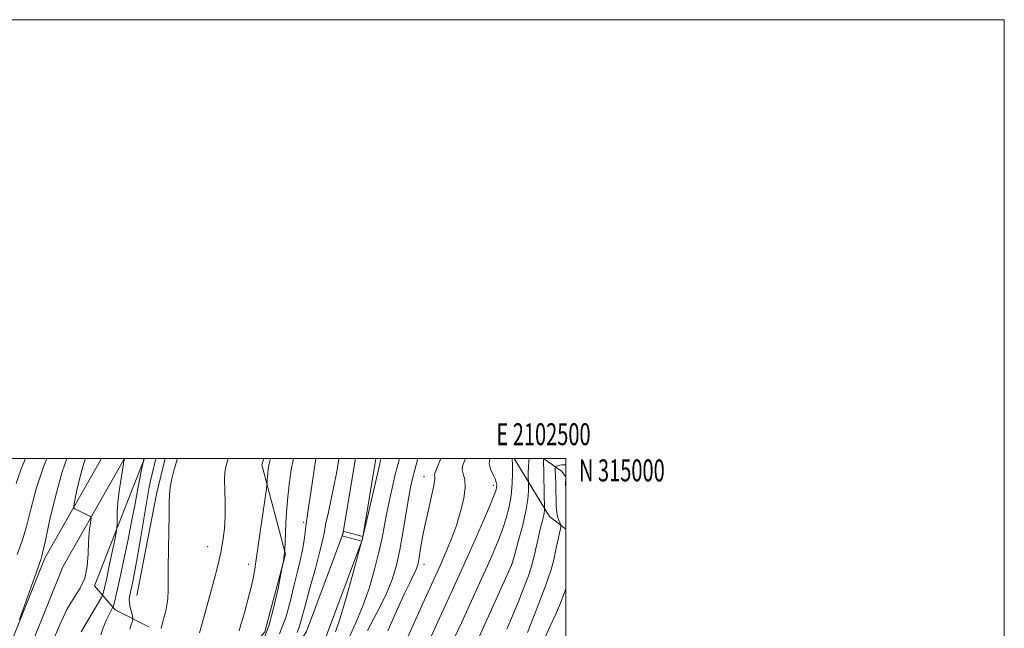
# Model space of a CAD drawing. Extents: x 2099800 to 2102700, y 312300 to 315200.
# Drawn here: x 2102251 to 2102700, y 314923 to 315200 of the extents above; entities that cross this region are included whole.
import ezdxf
from ezdxf.enums import TextEntityAlignment as Align

# ---------------------------------------------------------------- set-up
doc = ezdxf.new("R2010")
doc.units = 0
doc.header["$MEASUREMENT"] = 0
for name, color, linetype, lineweight in [('32000', 7, 'Continuous', 0), ('32001', 7, 'Continuous', 0), ('DTM HARD BREAKLINE', 7, 'Continuous', 0), ('DTM SPOT ELEVATION', 2, 'Continuous', 13), ('INDEX CONTOUR', 41, 'Continuous', 13), ('INTERMEDIATE CONTOUR', 44, 'Continuous', 0)]:
    doc.layers.add(name, color=color, linetype=linetype, lineweight=lineweight)
doc.styles.add('Style-WORKING', font='WORKING.shx')

msp = doc.modelspace()

# ---------------------------------------------------------------- linework, layer by layer
at = {"layer": '32000', "flags": 128}
for points in [[(2099800, 312300), (2102700, 312300), (2102700, 315200), (2099800, 315200), (2099800, 312300)], [(2100000, 312500), (2102500, 312500), (2102500, 315000), (2100000, 315000), (2100000, 312500)]]:
    msp.add_lwpolyline(points, dxfattribs=at)
at = {"layer": 'DTM HARD BREAKLINE'}
for points in [[(2102013.19, 314022.09, 1129.31), (2102039.07, 314066.04, 1124.14), (2102055.93, 314112.44, 1117.94), (2102071.6, 314170.29, 1111.62), (2102076.98, 314233.2, 1102.19), (2102076.73, 314294.87, 1095.68), (2102080.22, 314363.19, 1091.13), (2102084.58, 314410.8, 1088.39), (2102094.91, 314451.24, 1087.02), (2102115.41, 314474.53, 1084.01), (2102158.8, 314500.4, 1077.94), (2102187.96, 314527.06, 1073.03), (2102202.64, 314571.55, 1065.85), (2102227.43, 314634.91, 1058.5), (2102248.93, 314693.78, 1049.93), (2102270.11, 314741.22, 1043.45), (2102295.35, 314784.95, 1036.28), (2102326.21, 314830.14, 1031.62), (2102353.2, 314876.88, 1028.41), (2102381.67, 314921.01, 1026.96), (2102398.29, 314965.48, 1025.98), (2102403.989, 315000, 1026.543)], [(2102021.12, 314017.42, 1129.31), (2102047.43, 314062.1, 1124.14), (2102064.71, 314109.66, 1117.94), (2102080.7, 314168.68, 1111.62), (2102086.18, 314232.83, 1102.19), (2102085.93, 314294.65, 1095.68), (2102089.4, 314362.54, 1091.13), (2102093.67, 314409.23, 1088.39), (2102103.28, 314446.82, 1087.02), (2102121.36, 314467.37, 1084.01), (2102164.32, 314492.98, 1077.94), (2102195.94, 314521.89, 1073.03), (2102211.3, 314568.43, 1065.85), (2102236.04, 314631.66, 1058.5), (2102257.46, 314690.32, 1049.93), (2102278.32, 314737.03, 1043.45), (2102303.14, 314780.05, 1036.28), (2102334, 314825.24, 1031.62), (2102361.05, 314872.08, 1028.41), (2102389.94, 314916.86, 1026.96), (2102407.22, 314963.1, 1025.98), (2102413.3, 314999.94, 1026.57), (2102413.313, 315000, 1026.572)], [(2102165.45, 314525.11, 1076.58), (2102167.64, 314571.45, 1072.26), (2102178.75, 314625.89, 1069.21), (2102191.66, 314687.86, 1066.28), (2102201.52, 314745.77, 1062.78), (2102210.97, 314806.7, 1057.67), (2102225.97, 314861.32, 1052.44), (2102241.48, 314902.78, 1048.16), (2102262.27, 314954.53, 1047.73), (2102288.176, 315000, 1044.285)], [(2102174.64, 314524.68, 1076.58), (2102176.8, 314570.31, 1072.26), (2102187.76, 314624.03, 1069.21), (2102200.7, 314686.15, 1066.28), (2102210.6, 314744.29, 1062.78), (2102219.98, 314804.77, 1057.67), (2102234.73, 314858.48, 1052.44), (2102250.06, 314899.45, 1048.16), (2102270.57, 314950.52, 1047.73), (2102297.51, 314997.8, 1044.14), (2102298.463, 315000, 1044.082)], [(2102309.82, 314923.22, 1038.63), (2102294.38, 314930.92, 1041.58), (2102285, 314941.8, 1045.58), (2102302.7, 314987.33, 1042.86), (2102307.74, 315000, 1041.912)], [(2102317.17, 315000, 1038.485), (2102313.46, 314984.42, 1038.42), (2102304.36, 314937.51, 1038.95)], [(2102322.16, 314884.5, 1034.79), (2102345.17, 314900.44, 1032.82), (2102362.63, 314920.96, 1032.69), (2102372.04, 314956.23, 1031.92), (2102361.24, 314997.1, 1034.61), (2102362.255, 315000, 1034.582)], [(2102476.36, 315000, 1013.805), (2102492.49, 314973.43, 1009.37), (2102500, 314967.707, 1007.47)], [(2102489.839, 315000, 1009.99), (2102498.05, 314994.2, 1006.87), (2102500, 314991.546, 1005.964)]]:
    msp.add_polyline3d(points, dxfattribs=at)
at = {"layer": 'DTM SPOT ELEVATION'}
for p in [(2102435.33, 314991.69, 1020.75), (2102466.88, 314987.68, 1016.46), (2102380.43, 314970.82, 1030.24), (2102336.54, 314959.67, 1036.76), (2102355.33, 314951.69, 1034.49), (2102435.33, 314951.69, 1019.42), (2102475.33, 314951.69, 1012.02)]:
    msp.add_point(p, dxfattribs=at)
at = {"layer": 'INDEX CONTOUR'}
for points in [[(2102249.745, 314956.189, 1050), (2102251.943, 314962.439, 1050), (2102253.908, 314968.888, 1050), (2102255.943, 314976.798, 1050), (2102258.405, 314986.052, 1050), (2102261.666, 314996.188, 1050), (2102263.205, 315000, 1050)], [(2102301.142, 314922.161, 1040), (2102301.746, 314924.194, 1040), (2102302.25, 314925.667, 1040), (2102302.517, 314926.511, 1040), (2102302.522, 314927.153, 1040), (2102302.271, 314928.143, 1040), (2102301.799, 314929.86, 1040), (2102301.277, 314931.999, 1040), (2102300.908, 314934.084, 1040), (2102300.85, 314935.805, 1040), (2102301.092, 314937.52, 1040), (2102301.578, 314939.754, 1040), (2102302.271, 314943.021, 1040), (2102303.204, 314947.793, 1040), (2102304.43, 314954.533, 1040), (2102305.945, 314963.315, 1040), (2102308.885, 314980.697, 1040), (2102309.839, 314986.104, 1040), (2102310.55, 314989.717, 1040), (2102311.276, 314992.914, 1040), (2102312.968, 315000, 1040)], [(2102369.43, 314919.93, 1030), (2102372.338, 314927.845, 1030), (2102374.316, 314935.107, 1030), (2102375.861, 314941.765, 1030), (2102377.357, 314947.858, 1030), (2102378.753, 314953.385, 1030), (2102379.884, 314958.333, 1030), (2102380.636, 314962.667, 1030), (2102381.09, 314966.27, 1030), (2102381.372, 314969.002, 1030), (2102381.617, 314970.982, 1030), (2102382.648, 314977.6, 1030), (2102383.687, 314984.473, 1030), (2102385.999, 315000, 1030)], [(2102418.738, 314921.404, 1020), (2102422.726, 314930.268, 1020), (2102426.295, 314938.033, 1020), (2102428.815, 314943.309, 1020), (2102430.409, 314946.517, 1020), (2102431.392, 314948.531, 1020), (2102432.051, 314950.177, 1020), (2102432.566, 314952.081, 1020), (2102433.091, 314954.823, 1020), (2102433.765, 314958.84, 1020), (2102434.66, 314964.002, 1020), (2102435.835, 314970.037, 1020), (2102437.278, 314976.562, 1020), (2102438.701, 314982.739, 1020), (2102439.748, 314987.62, 1020), (2102440.174, 314990.534, 1020), (2102440.178, 314991.93, 1020), (2102440.067, 314992.536, 1020), (2102440.155, 314993.132, 1020), (2102440.775, 314994.717, 1020), (2102442.932, 315000, 1020)], [(2102473.028, 314922.1, 1010), (2102475.649, 314928.188, 1010), (2102478.335, 314934.673, 1010), (2102480.876, 314941.039, 1010), (2102482.913, 314946.41, 1010), (2102484.209, 314950.214, 1010), (2102485.003, 314953.083, 1010), (2102485.654, 314955.948, 1010), (2102486.444, 314959.491, 1010), (2102487.332, 314963.385, 1010), (2102488.197, 314967.049, 1010), (2102489.515, 314972.313, 1010), (2102489.911, 314974.042, 1010), (2102490.119, 314975.323, 1010), (2102490.193, 314976.22, 1010), (2102490.201, 314976.786, 1010), (2102489.811, 315000, 1010)]]:
    msp.add_polyline3d(points, dxfattribs=at)
at = {"layer": 'INTERMEDIATE CONTOUR'}
for points in [[(2102249.199, 314988.463, 1052), (2102251.485, 314995.21, 1052), (2102253.494, 315000, 1052)], [(2102250.843, 314926.579, 1048), (2102255.383, 314939.281, 1048), (2102257.622, 314945.596, 1048), (2102259.112, 314949.864, 1048), (2102260.442, 314953.771, 1048), (2102260.824, 314954.947, 1048), (2102261.427, 314957.331, 1048), (2102262.578, 314962.521, 1048), (2102264.514, 314971.483, 1048), (2102267.117, 314982.654, 1048), (2102270.18, 314993.839, 1048), (2102272.332, 315000, 1048)], [(2102265.554, 314915.583, 1046), (2102268.979, 314923.759, 1046), (2102272.388, 314931.034, 1046), (2102275.652, 314936.494, 1046), (2102278.479, 314940.877, 1046), (2102280.543, 314945.33, 1046), (2102281.641, 314950.678, 1046), (2102282.076, 314956.453, 1046), (2102282.278, 314961.865, 1046), (2102282.584, 314966.259, 1046), (2102282.963, 314969.525, 1046), (2102283.291, 314971.686, 1046), (2102283.449, 314972.837, 1046), (2102283.338, 314973.346, 1046), (2102282.862, 314973.648, 1046), (2102275.968, 314977.031, 1046), (2102275.511, 314977.397, 1046), (2102275.523, 314978.404, 1046), (2102276.015, 314980.914, 1046), (2102276.972, 314985.447, 1046), (2102278.278, 314991.137, 1046), (2102279.789, 314996.775, 1046), (2102280.889, 315000, 1046)], [(2102278.856, 314920.955, 1044), (2102281.53, 314925.306, 1044), (2102284.432, 314930.193, 1044), (2102288.152, 314936.566, 1044), (2102288.68, 314937.545, 1044), (2102288.857, 314938.048, 1044), (2102289.082, 314938.905, 1044), (2102289.551, 314940.901, 1044), (2102290.407, 314944.81, 1044), (2102291.703, 314950.96, 1044), (2102294.337, 314963.669, 1044), (2102295.001, 314966.956, 1044), (2102295.242, 314968.595, 1044), (2102295.264, 314969.992, 1044), (2102295.261, 314972.299, 1044), (2102295.361, 314975.658, 1044), (2102295.679, 314979.959, 1044), (2102296.276, 314984.96, 1044), (2102296.99, 314989.898, 1044), (2102298.139, 314997.446, 1044), (2102298.25, 314998.068, 1044), (2102298.398, 314998.654, 1044), (2102298.777, 315000, 1044)], [(2102287.835, 314919.538, 1042), (2102288.977, 314922.763, 1042), (2102290.187, 314925.81, 1042), (2102291.302, 314928.252, 1042), (2102292.227, 314930.033, 1042), (2102293.258, 314931.851, 1042), (2102293.478, 314932.397, 1042), (2102293.738, 314933.299, 1042), (2102294.217, 314935.084, 1042), (2102295.054, 314938.511, 1042), (2102296.379, 314944.395, 1042), (2102298.229, 314953.071, 1042), (2102300.271, 314962.949, 1042), (2102302.083, 314971.956, 1042), (2102303.352, 314978.539, 1042), (2102304.912, 314987.044, 1042), (2102305.636, 314990.793, 1042), (2102306.325, 314994.22, 1042), (2102307.26, 314998.803, 1042), (2102307.283, 314999.005, 1042), (2102307.352, 315000, 1042)], [(2102315.381, 314922.375, 1038), (2102315.855, 314924.346, 1038), (2102316.34, 314926.173, 1038), (2102316.871, 314928.115, 1038), (2102317.459, 314930.391, 1038), (2102318.007, 314933.053, 1038), (2102318.392, 314936.112, 1038), (2102318.536, 314939.676, 1038), (2102318.544, 314944.23, 1038), (2102318.566, 314950.358, 1038), (2102318.71, 314958.282, 1038), (2102318.905, 314966.778, 1038), (2102319.041, 314974.262, 1038), (2102319.06, 314979.595, 1038), (2102319.132, 314983.424, 1038), (2102319.482, 314986.844, 1038), (2102320.263, 314990.701, 1038), (2102321.331, 314994.849, 1038), (2102322.789, 315000, 1038)], [(2102332.915, 314920.369, 1036), (2102333.892, 314924.184, 1036), (2102335.241, 314929.143, 1036), (2102338.493, 314940.74, 1036), (2102340.017, 314946.37, 1036), (2102341.373, 314951.757, 1036), (2102342.554, 314957.033, 1036), (2102343.538, 314962.332, 1036), (2102344.255, 314967.783, 1036), (2102344.621, 314973.513, 1036), (2102344.61, 314979.521, 1036), (2102344.424, 314985.286, 1036), (2102344.323, 314990.156, 1036), (2102344.499, 314993.665, 1036), (2102344.884, 314996.076, 1036), (2102345.344, 314997.837, 1036), (2102345.961, 315000, 1036)], [(2102351.012, 314921.355, 1034), (2102351.947, 314924.621, 1034), (2102353.349, 314929.606, 1034), (2102354.988, 314935.529, 1034), (2102356.461, 314941.219, 1034), (2102357.488, 314945.938, 1034), (2102358.281, 314950.687, 1034), (2102360.405, 314965.383, 1034), (2102363.435, 314986.125, 1034), (2102363.668, 314987.891, 1034), (2102363.727, 314988.765, 1034), (2102363.78, 314989.971, 1034), (2102363.868, 314991.563, 1034), (2102364.001, 314993.309, 1034), (2102364.222, 314995.129, 1034), (2102364.712, 314997.568, 1034), (2102365.339, 315000, 1034)], [(2102362.224, 314917.629, 1032), (2102364.648, 314924.102, 1032), (2102366.85, 314932.233, 1032), (2102368.702, 314940.588, 1032), (2102370.039, 314947.299, 1032), (2102371.047, 314952.545, 1032), (2102371.139, 314953.153, 1032), (2102371.686, 314957.219, 1032), (2102371.715, 314957.526, 1032), (2102371.766, 314958.62, 1032), (2102371.883, 314961.439, 1032), (2102372.108, 314966.595, 1032), (2102372.484, 314973.41, 1032), (2102373.053, 314980.88, 1032), (2102373.835, 314988.116, 1032), (2102374.765, 314994.7, 1032), (2102375.698, 315000, 1032)], [(2102377.483, 314920.64, 1028), (2102378.527, 314923.523, 1028), (2102379.554, 314927.228, 1028), (2102381.03, 314932.819, 1028), (2102383.24, 314940.844, 1028), (2102385.72, 314949.789, 1028), (2102387.821, 314957.624, 1028), (2102389.086, 314962.923, 1028), (2102389.83, 314966.676, 1028), (2102390.559, 314970.48, 1028), (2102391.649, 314975.528, 1028), (2102392.96, 314981.406, 1028), (2102394.218, 314987.299, 1028), (2102395.204, 314992.496, 1028), (2102395.911, 314996.705, 1028), (2102396.43, 315000, 1028)], [(2102394.957, 314920.954, 1026), (2102397, 314927.077, 1026), (2102399.746, 314936.376, 1026), (2102402.648, 314946.732, 1026), (2102406.79, 314961.908, 1026), (2102406.839, 314962.17, 1026), (2102406.75, 314962.203, 1026), (2102406.33, 314962.324, 1026), (2102398.384, 314964.463, 1026), (2102398.017, 314964.601, 1026), (2102397.993, 314964.719, 1026), (2102398.445, 314966.506, 1026), (2102398.531, 314966.633, 1026), (2102398.916, 314966.586, 1026), (2102399.928, 314966.324, 1026), (2102407.373, 314964.359, 1026), (2102407.46, 314964.567, 1026), (2102407.821, 314966.067, 1026), (2102415.08, 314997.475, 1026), (2102415.516, 314999.282, 1026), (2102415.715, 315000, 1026)], [(2102400.939, 314917.959, 1024), (2102404.105, 314924.699, 1024), (2102407.304, 314932.218, 1024), (2102410.237, 314940.648, 1024), (2102412.753, 314949.277, 1024), (2102414.74, 314957.18, 1024), (2102416.156, 314963.728, 1024), (2102418.363, 314975.275, 1024), (2102419.701, 314981.644, 1024), (2102421.07, 314987.786, 1024), (2102422.169, 314992.573, 1024), (2102422.831, 314995.391, 1024), (2102423.436, 314997.675, 1024), (2102424.105, 315000, 1024)], [(2102409.555, 314921.554, 1022), (2102413.841, 314929.572, 1022), (2102417.813, 314937.639, 1022), (2102420.701, 314944.684, 1022), (2102422.702, 314951.236, 1022), (2102424.251, 314958.223, 1022), (2102425.699, 314966.219, 1022), (2102428.22, 314981.511, 1022), (2102429.175, 314986.782, 1022), (2102430.057, 314990.852, 1022), (2102431.056, 314994.752, 1022), (2102432.326, 314999.302, 1022), (2102432.536, 315000, 1022)], [(2102428.114, 314918.99, 1018), (2102431.499, 314926.6, 1018), (2102434.766, 314933.824, 1018), (2102440.416, 314946.173, 1018), (2102442.97, 314951.816, 1018), (2102445.467, 314957.5, 1018), (2102447.86, 314963.348, 1018), (2102450.07, 314969.439, 1018), (2102451.989, 314975.733, 1018), (2102453.398, 314981.718, 1018), (2102454.052, 314986.762, 1018), (2102453.839, 314990.414, 1018), (2102453.198, 314992.942, 1018), (2102452.698, 314994.791, 1018), (2102452.808, 314996.437, 1018), (2102453.572, 314998.462, 1018), (2102454.265, 315000, 1018)], [(2102438.393, 314918.51, 1016), (2102442.372, 314927.084, 1016), (2102447.543, 314938.307, 1016), (2102453.059, 314950.439, 1016), (2102458.157, 314961.891, 1016), (2102462.432, 314971.697, 1016), (2102465.563, 314979.042, 1016), (2102467.363, 314983.434, 1016), (2102468.159, 314985.657, 1016), (2102468.407, 314986.815, 1016), (2102468.464, 314987.856, 1016), (2102468.275, 314989.092, 1016), (2102467.685, 314990.679, 1016), (2102466.65, 314992.714, 1016), (2102465.591, 314995.053, 1016), (2102465.04, 314997.492, 1016), (2102465.375, 314999.873, 1016), (2102465.428, 315000, 1016)], [(2102449.422, 314918.646, 1014), (2102452.338, 314925.059, 1014), (2102455.369, 314931.69, 1014), (2102461.413, 314944.828, 1014), (2102464.233, 314951.032, 1014), (2102466.805, 314956.838, 1014), (2102469.101, 314962.313, 1014), (2102471.107, 314967.564, 1014), (2102472.802, 314972.698, 1014), (2102474.135, 314977.825, 1014), (2102475.048, 314983.055, 1014), (2102475.516, 314988.367, 1014), (2102475.658, 314993.213, 1014), (2102475.623, 314996.914, 1014), (2102475.515, 314999.953, 1014), (2102475.523, 315000, 1014)], [(2102453.334, 314902.867, 1012), (2102475.41, 314951.66, 1012), (2102476.708, 314956.3, 1012), (2102478.293, 314962.024, 1012), (2102480.151, 314969.117, 1012), (2102481.724, 314975.984, 1012), (2102482.594, 314981.332, 1012), (2102482.903, 314985.078, 1012), (2102482.936, 314987.441, 1012), (2102482.865, 314993.281, 1012), (2102482.897, 314996.113, 1012), (2102483.071, 314998.82, 1012), (2102483.277, 315000, 1012)], [(2102482.465, 314920.651, 1008), (2102485.303, 314927.645, 1008), (2102488.504, 314935.811, 1008), (2102491.336, 314943.466, 1008), (2102493.249, 314949.335, 1008), (2102494.443, 314953.787, 1008), (2102495.301, 314957.602, 1008), (2102497.459, 314967.317, 1008), (2102497.758, 314968.746, 1008), (2102497.768, 314969.478, 1008), (2102497.499, 314970.141, 1008), (2102496.988, 314971.26, 1008), (2102496.39, 314972.953, 1008), (2102495.887, 314975.237, 1008), (2102495.612, 314978.098, 1008), (2102495.504, 314981.4, 1008), (2102495.449, 314984.979, 1008), (2102495.36, 314988.62, 1008), (2102495.249, 314991.91, 1008), (2102495.153, 314994.386, 1008), (2102495.12, 314995.739, 1008), (2102495.244, 314996.273, 1008), (2102495.633, 314996.446, 1008), (2102496.346, 314996.629, 1008), (2102497.257, 314996.838, 1008), (2102498.193, 314997.005, 1008), (2102499.022, 314997.074, 1008), (2102499.782, 314997.041, 1008), (2102500, 314997.007, 1008)], [(2102500, 314984.01, 1006), (2102499.92, 314985.544, 1006), (2102499.905, 314988.982, 1006), (2102499.988, 314990.848, 1006), (2102500, 314990.863, 1006)], [(2102490.293, 314917.889, 1006), (2102492.747, 314923.185, 1006), (2102495.258, 314928.665, 1006), (2102497.559, 314934.006, 1006), (2102499.584, 314939.222, 1006), (2102500, 314940.468, 1006)]]:
    msp.add_polyline3d(points, dxfattribs=at)

# ---------------------------------------------------------------- texts
at = {"layer": '32001', "style": 'Style-WORKING', "width": 0.67}
msp.add_text('E 2102500', height=10, dxfattribs=at).set_placement((2102489.81, 315006), align=Align.CENTER)
msp.add_text('N 315000', height=10, dxfattribs=at).set_placement((2102506, 314999.5), align=Align.TOP_LEFT)

doc.saveas('drawing.dxf')
